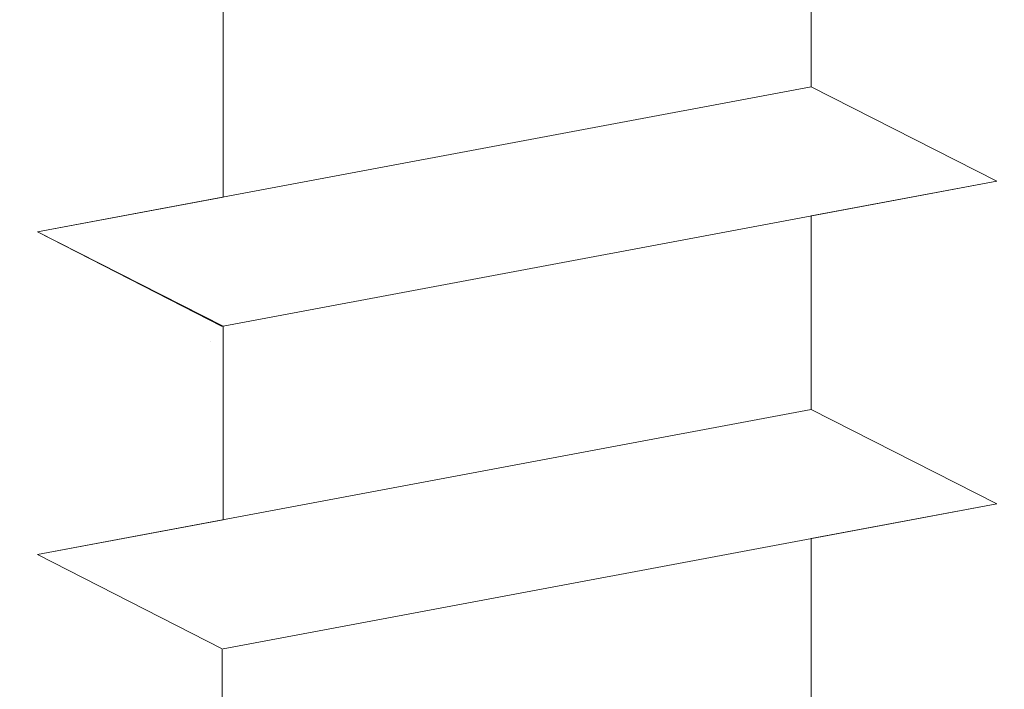
# Model space of a CAD drawing. Units: millimetres. Extents: x 14277 to 14574, y 4504 to 4721.
# Drawn here: x 14363 to 14370, y 4645 to 4650 of the extents above; entities that cross this region are included whole.
import ezdxf

# ---------------------------------------------------------------- set-up
doc = ezdxf.new("R2010")
doc.units = ezdxf.units.MM
for name, color, linetype, lineweight in [('Profile Sch', 251, 'Continuous', 15), ('Putznetz Sch', 254, 'Continuous', 15), ('Schrafur Montageb', 253, 'Continuous', 20)]:
    doc.layers.add(name, color=color, linetype=linetype, lineweight=lineweight)

msp = doc.modelspace()

# ---------------------------------------------------------------- hatches: boundary and pattern name
at = {"layer": 'Schrafur Montageb'}
h = msp.add_hatch(color=256, dxfattribs=at)
edge = h.paths.add_edge_path()
edge.add_line((14410.3745, 4605.6566), (14410.3745, 4602.095))
edge.add_line((14410.3745, 4602.095), (14412.2726, 4603.5619))
edge.add_arc((14412.401, 4603.4086), 0.2, 359.64631, 129.9467, ccw=False)
edge.add_line((14412.601, 4603.4074), (14412.601, 4606.1592))
edge.add_line((14412.601, 4606.1592), (14416.5951, 4610.5514))
edge.add_arc((14415.0411, 4612.292), 2.3333, 311.75651, 0)
edge.add_line((14417.3745, 4612.292), (14417.3745, 4628.6823))
edge.add_line((14417.3745, 4628.6823), (14417.5745, 4628.6823))
edge.add_arc((14417.5745, 4626.6823), 2, 360, 90, ccw=False)
edge.add_line((14419.5745, 4626.6823), (14419.5745, 4620.6592))
edge.add_line((14419.5745, 4620.6592), (14421.5745, 4620.6592))
edge.add_line((14421.5745, 4620.6592), (14421.5745, 4626.6823))
edge.add_arc((14417.5745, 4626.6823), 4, 0, 90)
edge.add_line((14417.5745, 4630.6823), (14417.3745, 4630.6823))
edge.add_line((14417.3745, 4630.6823), (14417.3745, 4658.6592))
edge.add_line((14417.3745, 4658.6592), (14417.5745, 4658.6592))
edge.add_arc((14417.5745, 4662.6592), 4, 270, 0)
edge.add_line((14421.5745, 4662.6592), (14421.5745, 4668.6592))
edge.add_line((14421.5745, 4668.6592), (14419.5745, 4668.6592))
edge.add_line((14419.5745, 4668.6592), (14419.5745, 4662.6592))
edge.add_arc((14417.5745, 4662.6592), 2, 270, 360, ccw=False)
edge.add_line((14417.5745, 4660.6592), (14417.3745, 4660.6592))
edge.add_line((14417.3745, 4660.6592), (14417.3745, 4671.1592))
edge.add_arc((14415.3745, 4671.1592), 2, 0, 90)
edge.add_line((14415.3745, 4673.1592), (14371.6162, 4673.1592))
edge.add_arc((14371.6162, 4672.8592), 0.3, 319.88333, 90, ccw=False)
edge.add_line((14371.8456, 4672.6659), (14370.6161, 4671.1592))
edge.add_line((14370.6161, 4671.1592), (14415.3745, 4671.1592))
edge.add_line((14415.3745, 4671.1592), (14415.3745, 4612.1592))
edge.add_line((14415.3745, 4612.1592), (14411.0479, 4607.4349))
edge.add_arc((14413.7808, 4605.3833), 3.4173, 143.10418, 175.41352)
edge = h.paths.add_edge_path()
edge.add_line((14362.27, 4671.1592), (14317.3745, 4671.1592))
edge.add_line((14317.3745, 4671.1592), (14317.3745, 4673.1592))
edge.add_line((14317.3745, 4673.1592), (14361.1328, 4673.1592))
edge.add_arc((14361.1315, 4672.9592), 0.2, 89.64631, 219.9467)
edge.add_line((14360.9782, 4672.8308), (14362.27, 4671.1592))
h.paths.add_polyline_path([(14410.3745, 4594.1089), (14410.3745, 4588.1592)], flags=17)
edge = h.paths.add_edge_path()
edge.add_line((14412.601, 4592.9086), (14412.601, 4588.1592))
edge.add_line((14410.3745, 4588.1592), (14412.601, 4588.1592))
edge.add_line((14361.1149, 4673.1592), (14361.1328, 4673.1592))
edge.add_line((14412.1077, 4592.6945), (14410.3745, 4594.1089))
edge.add_arc((14412.301, 4592.9239), 0.3, 229.88333, 0)
edge.add_line((14410.3745, 4594.1089), (14410.3745, 4588.1592))
edge.add_line((14317.3745, 4673.1592), (14317.3745, 4671.1592))
h = msp.add_hatch(color=256, dxfattribs=at)
edge = h.paths.add_edge_path()
edge.add_line((14410.3745, 4605.6566), (14410.3745, 4602.095))
edge.add_line((14410.3745, 4602.095), (14412.2726, 4603.5619))
edge.add_arc((14412.401, 4603.4086), 0.2, 359.64631, 129.9467, ccw=False)
edge.add_line((14412.601, 4603.4074), (14412.601, 4606.1592))
edge.add_line((14412.601, 4606.1592), (14416.5951, 4610.5514))
edge.add_arc((14415.0411, 4612.292), 2.3333, 311.75651, 0)
edge.add_line((14417.3745, 4612.292), (14417.3745, 4628.6823))
edge.add_line((14417.3745, 4628.6823), (14417.5745, 4628.6823))
edge.add_arc((14417.5745, 4626.6823), 2, 360, 90, ccw=False)
edge.add_line((14419.5745, 4626.6823), (14419.5745, 4620.6592))
edge.add_line((14419.5745, 4620.6592), (14421.5745, 4620.6592))
edge.add_line((14421.5745, 4620.6592), (14421.5745, 4626.6823))
edge.add_arc((14417.5745, 4626.6823), 4, 0, 90)
edge.add_line((14417.5745, 4630.6823), (14417.3745, 4630.6823))
edge.add_line((14417.3745, 4630.6823), (14417.3745, 4658.6592))
edge.add_line((14417.3745, 4658.6592), (14417.5745, 4658.6592))
edge.add_arc((14417.5745, 4662.6592), 4, 270, 0)
edge.add_line((14421.5745, 4662.6592), (14421.5745, 4668.6592))
edge.add_line((14421.5745, 4668.6592), (14419.5745, 4668.6592))
edge.add_line((14419.5745, 4668.6592), (14419.5745, 4662.6592))
edge.add_arc((14417.5745, 4662.6592), 2, 270, 360, ccw=False)
edge.add_line((14417.5745, 4660.6592), (14417.3745, 4660.6592))
edge.add_line((14417.3745, 4660.6592), (14417.3745, 4671.1592))
edge.add_arc((14415.3745, 4671.1592), 2, 0, 90)
edge.add_line((14415.3745, 4673.1592), (14371.6162, 4673.1592))
edge.add_arc((14371.6162, 4672.8592), 0.3, 319.88333, 90, ccw=False)
edge.add_line((14371.8456, 4672.6659), (14370.6161, 4671.1592))
edge.add_line((14370.6161, 4671.1592), (14415.3745, 4671.1592))
edge.add_line((14415.3745, 4671.1592), (14415.3745, 4612.1592))
edge.add_line((14415.3745, 4612.1592), (14411.0479, 4607.4349))
edge.add_arc((14413.7808, 4605.3833), 3.4173, 143.10418, 175.41352)
edge = h.paths.add_edge_path()
edge.add_line((14362.27, 4671.1592), (14317.3745, 4671.1592))
edge.add_line((14317.3745, 4671.1592), (14317.3745, 4673.1592))
edge.add_line((14317.3745, 4673.1592), (14361.1328, 4673.1592))
edge.add_arc((14361.1315, 4672.9592), 0.2, 89.64631, 219.9467)
edge.add_line((14360.9782, 4672.8308), (14362.27, 4671.1592))
h.paths.add_polyline_path([(14410.3745, 4594.1089), (14410.3745, 4588.1592)], flags=17)
edge = h.paths.add_edge_path()
edge.add_line((14412.601, 4592.9086), (14412.601, 4588.1592))
edge.add_line((14410.3745, 4588.1592), (14412.601, 4588.1592))
edge.add_line((14361.1149, 4673.1592), (14361.1328, 4673.1592))
edge.add_line((14412.1077, 4592.6945), (14410.3745, 4594.1089))
edge.add_arc((14412.301, 4592.9239), 0.3, 229.88333, 0)
edge.add_line((14410.3745, 4594.1089), (14410.3745, 4588.1592))
edge.add_line((14317.3745, 4673.1592), (14317.3745, 4671.1592))

# ---------------------------------------------------------------- linework, layer by layer
at = {"layer": 'Profile Sch'}
for p, q in [((14368.7159, 4651.1267), (14368.7159, 4649.6267)), ((14368.7159, 4651.1267), (14368.7159, 4649.6267)), ((14368.7159, 4651.1267), (14368.7159, 4649.6267)), ((14368.7159, 4651.1267), (14368.7159, 4649.6267)), ((14368.7159, 4651.1267), (14368.7159, 4649.6267)), ((14368.7159, 4651.1267), (14368.7159, 4649.6267)), ((14368.7159, 4651.1267), (14368.7159, 4649.6267)), ((14368.7159, 4651.1267), (14368.7159, 4649.6267)), ((14368.7159, 4651.1267), (14368.7159, 4649.6267)), ((14368.7159, 4651.1267), (14368.7159, 4649.6267)), ((14368.7159, 4651.1267), (14368.7159, 4649.6267)), ((14368.7159, 4651.1267), (14368.7159, 4649.6267)), ((14368.7159, 4651.1267), (14368.7159, 4649.6267)), ((14368.7159, 4651.1267), (14368.7159, 4649.6267)), ((14368.7159, 4651.1267), (14368.7159, 4649.6267)), ((14368.7159, 4651.1267), (14368.7159, 4649.6267)), ((14368.7159, 4651.1267), (14368.7159, 4649.6267)), ((14368.7159, 4651.1267), (14368.7159, 4649.6267)), ((14368.7159, 4651.1267), (14368.7159, 4649.6267)), ((14368.7159, 4651.1267), (14368.7159, 4649.6267)), ((14368.7159, 4651.1267), (14368.7159, 4649.6267)), ((14368.7159, 4651.1267), (14368.7159, 4649.6267)), ((14368.7159, 4651.1267), (14368.7159, 4649.6267)), ((14368.7159, 4651.1267), (14368.7159, 4649.6267)), ((14364.156, 4650.2729), (14364.156, 4648.7729)), ((14364.156, 4650.2729), (14364.156, 4648.7729)), ((14364.156, 4650.2729), (14364.156, 4648.7729)), ((14364.156, 4650.2729), (14364.156, 4648.7729)), ((14364.156, 4650.2729), (14364.156, 4648.7729)), ((14364.156, 4650.2729), (14364.156, 4648.7729)), ((14364.156, 4650.2729), (14364.156, 4648.7729)), ((14364.156, 4650.2729), (14364.156, 4648.7729)), ((14364.156, 4650.2729), (14364.156, 4648.7729)), ((14364.156, 4650.2729), (14364.156, 4648.7729)), ((14364.156, 4650.2729), (14364.156, 4648.7729)), ((14364.156, 4650.2729), (14364.156, 4648.7729)), ((14364.156, 4650.2729), (14364.156, 4648.7729)), ((14364.156, 4650.2729), (14364.156, 4648.7729)), ((14364.156, 4650.2729), (14364.156, 4648.7729)), ((14364.156, 4650.2729), (14364.156, 4648.7729)), ((14364.156, 4650.2729), (14364.156, 4648.7729)), ((14364.156, 4650.2729), (14364.156, 4648.7729)), ((14364.156, 4650.2729), (14364.156, 4648.7729)), ((14364.156, 4650.2729), (14364.156, 4648.7729)), ((14364.156, 4650.2729), (14364.156, 4648.7729)), ((14364.156, 4650.2729), (14364.156, 4648.7729)), ((14364.156, 4650.2729), (14364.156, 4648.7729)), ((14364.156, 4650.2729), (14364.156, 4648.7729)), ((14368.7159, 4649.6267), (14362.7159, 4648.5032)), ((14368.7159, 4649.6267), (14362.7159, 4648.5032)), ((14368.7159, 4649.6267), (14362.7159, 4648.5032)), ((14368.7159, 4649.6267), (14362.7159, 4648.5032)), ((14368.7159, 4649.6267), (14362.7159, 4648.5032)), ((14368.7159, 4649.6267), (14362.7159, 4648.5032)), ((14368.7159, 4649.6267), (14362.7159, 4648.5032)), ((14368.7159, 4649.6267), (14362.7159, 4648.5032)), ((14368.7159, 4649.6267), (14362.7159, 4648.5032)), ((14368.7159, 4649.6267), (14362.7159, 4648.5032)), ((14368.7159, 4649.6267), (14362.7159, 4648.5032)), ((14368.7159, 4649.6267), (14362.7159, 4648.5032)), ((14368.7159, 4649.6267), (14362.7159, 4648.5032)), ((14368.7159, 4649.6267), (14362.7159, 4648.5032)), ((14368.7159, 4649.6267), (14362.7159, 4648.5032)), ((14368.7159, 4649.6267), (14362.7159, 4648.5032)), ((14368.7159, 4649.6267), (14362.7159, 4648.5032)), ((14368.7159, 4649.6267), (14362.7159, 4648.5032)), ((14368.7159, 4649.6267), (14362.7159, 4648.5032)), ((14368.7159, 4649.6267), (14362.7159, 4648.5032)), ((14368.7159, 4649.6267), (14362.7159, 4648.5032)), ((14368.7159, 4649.6267), (14362.7159, 4648.5032)), ((14368.7159, 4649.6267), (14362.7159, 4648.5032)), ((14368.7159, 4649.6267), (14362.7159, 4648.5032)), ((14370.156, 4648.8963), (14368.7159, 4649.6267)), ((14370.156, 4648.8963), (14368.7159, 4649.6267)), ((14370.156, 4648.8963), (14368.7159, 4649.6267)), ((14370.156, 4648.8963), (14368.7159, 4649.6267)), ((14370.156, 4648.8963), (14368.7159, 4649.6267)), ((14370.156, 4648.8963), (14368.7159, 4649.6267)), ((14370.156, 4648.8963), (14368.7159, 4649.6267)), ((14370.156, 4648.8963), (14368.7159, 4649.6267)), ((14370.156, 4648.8963), (14368.7159, 4649.6267)), ((14370.156, 4648.8963), (14368.7159, 4649.6267)), ((14370.156, 4648.8963), (14368.7159, 4649.6267)), ((14370.156, 4648.8963), (14368.7159, 4649.6267)), ((14370.156, 4648.8963), (14368.7159, 4649.6267)), ((14370.156, 4648.8963), (14368.7159, 4649.6267)), ((14370.156, 4648.8963), (14368.7159, 4649.6267)), ((14370.156, 4648.8963), (14368.7159, 4649.6267)), ((14370.156, 4648.8963), (14368.7159, 4649.6267)), ((14370.156, 4648.8963), (14368.7159, 4649.6267)), ((14370.156, 4648.8963), (14368.7159, 4649.6267)), ((14370.156, 4648.8963), (14368.7159, 4649.6267)), ((14370.156, 4648.8963), (14368.7159, 4649.6267)), ((14370.156, 4648.8963), (14368.7159, 4649.6267)), ((14370.156, 4648.8963), (14368.7159, 4649.6267)), ((14370.156, 4648.8963), (14368.7159, 4649.6267)), ((14370.156, 4648.8963), (14368.7159, 4649.6267)), ((14370.156, 4648.8963), (14368.7159, 4649.6267)), ((14370.156, 4648.8963), (14368.7159, 4649.6267)), ((14370.156, 4648.8963), (14368.7159, 4649.6267)), ((14370.156, 4648.8963), (14368.7159, 4649.6267)), ((14370.156, 4648.8963), (14368.7159, 4649.6267)), ((14370.156, 4648.8963), (14368.7159, 4649.6267)), ((14370.156, 4648.8963), (14368.7159, 4649.6267)), ((14370.156, 4648.8963), (14368.7159, 4649.6267)), ((14370.156, 4648.8963), (14368.7159, 4649.6267)), ((14370.156, 4648.8963), (14368.7159, 4649.6267)), ((14370.156, 4648.8963), (14368.7159, 4649.6267)), ((14370.156, 4648.8963), (14364.156, 4647.7729)), ((14370.156, 4648.8963), (14364.156, 4647.7729)), ((14370.156, 4648.8963), (14364.156, 4647.7729)), ((14370.156, 4648.8963), (14364.156, 4647.7729)), ((14370.156, 4648.8963), (14364.156, 4647.7729)), ((14370.156, 4648.8963), (14364.156, 4647.7729)), ((14370.156, 4648.8963), (14364.156, 4647.7729)), ((14370.156, 4648.8963), (14364.156, 4647.7729)), ((14370.156, 4648.8963), (14364.156, 4647.7729)), ((14370.156, 4648.8963), (14364.156, 4647.7729)), ((14370.156, 4648.8963), (14364.156, 4647.7729)), ((14370.156, 4648.8963), (14364.156, 4647.7729)), ((14370.156, 4648.8963), (14364.156, 4647.7729)), ((14370.156, 4648.8963), (14364.156, 4647.7729)), ((14370.156, 4648.8963), (14364.156, 4647.7729)), ((14370.156, 4648.8963), (14364.156, 4647.7729)), ((14370.156, 4648.8963), (14364.156, 4647.7729)), ((14370.156, 4648.8963), (14364.156, 4647.7729)), ((14370.156, 4648.8963), (14364.156, 4647.7729)), ((14370.156, 4648.8963), (14364.156, 4647.7729)), ((14370.156, 4648.8963), (14364.156, 4647.7729)), ((14370.156, 4648.8963), (14364.156, 4647.7729)), ((14370.156, 4648.8963), (14364.156, 4647.7729)), ((14370.156, 4648.8963), (14364.156, 4647.7729)), ((14370.156, 4648.8963), (14368.7159, 4648.6267)), ((14370.156, 4648.8963), (14368.7159, 4648.6267)), ((14370.156, 4648.8963), (14368.7159, 4648.6267)), ((14370.156, 4648.8963), (14368.7159, 4648.6267)), ((14370.156, 4648.8963), (14368.7159, 4648.6267)), ((14370.156, 4648.8963), (14368.7159, 4648.6267)), ((14370.156, 4648.8963), (14368.7159, 4648.6267)), ((14370.156, 4648.8963), (14368.7159, 4648.6267)), ((14370.156, 4648.8963), (14368.7159, 4648.6267)), ((14370.156, 4648.8963), (14368.7159, 4648.6267)), ((14370.156, 4648.8963), (14368.7159, 4648.6267)), ((14370.156, 4648.8963), (14368.7159, 4648.6267)), ((14364.156, 4648.7729), (14362.7159, 4648.5032)), ((14364.156, 4648.7729), (14362.7159, 4648.5032)), ((14364.156, 4648.7729), (14362.7159, 4648.5032)), ((14364.156, 4648.7729), (14362.7159, 4648.5032)), ((14364.156, 4648.7729), (14362.7159, 4648.5032)), ((14364.156, 4648.7729), (14362.7159, 4648.5032)), ((14364.156, 4648.7729), (14362.7159, 4648.5032)), ((14364.156, 4648.7729), (14362.7159, 4648.5032)), ((14364.156, 4648.7729), (14362.7159, 4648.5032)), ((14364.156, 4648.7729), (14362.7159, 4648.5032)), ((14364.156, 4648.7729), (14362.7159, 4648.5032)), ((14364.156, 4648.7729), (14362.7159, 4648.5032)), ((14368.7159, 4648.6267), (14368.7159, 4647.1267)), ((14368.7159, 4648.6267), (14368.7159, 4647.1267)), ((14368.7159, 4648.6267), (14368.7159, 4647.1267)), ((14368.7159, 4648.6267), (14368.7159, 4647.1267)), ((14368.7159, 4648.6267), (14368.7159, 4647.1267)), ((14368.7159, 4648.6267), (14368.7159, 4647.1267)), ((14368.7159, 4648.6267), (14368.7159, 4647.1267)), ((14368.7159, 4648.6267), (14368.7159, 4647.1267)), ((14368.7159, 4648.6267), (14368.7159, 4647.1267)), ((14368.7159, 4648.6267), (14368.7159, 4647.1267)), ((14368.7159, 4648.6267), (14368.7159, 4647.1267)), ((14368.7159, 4648.6267), (14368.7159, 4647.1267)), ((14368.7159, 4648.6267), (14368.7159, 4647.1267)), ((14368.7159, 4648.6267), (14368.7159, 4647.1267)), ((14368.7159, 4648.6267), (14368.7159, 4647.1267)), ((14368.7159, 4648.6267), (14368.7159, 4647.1267)), ((14368.7159, 4648.6267), (14368.7159, 4647.1267)), ((14368.7159, 4648.6267), (14368.7159, 4647.1267)), ((14368.7159, 4648.6267), (14368.7159, 4647.1267)), ((14368.7159, 4648.6267), (14368.7159, 4647.1267)), ((14368.7159, 4648.6267), (14368.7159, 4647.1267)), ((14368.7159, 4648.6267), (14368.7159, 4647.1267)), ((14368.7159, 4648.6267), (14368.7159, 4647.1267)), ((14368.7159, 4648.6267), (14368.7159, 4647.1267)), ((14364.156, 4647.7729), (14362.7159, 4648.5032)), ((14364.1472, 4647.7712), (14362.7159, 4648.5032)), ((14364.1472, 4647.7712), (14362.7159, 4648.5032)), ((14364.156, 4647.7729), (14362.7159, 4648.5032)), ((14364.1472, 4647.7712), (14362.7159, 4648.5032)), ((14364.1472, 4647.7712), (14362.7159, 4648.5032)), ((14364.156, 4647.7729), (14362.7159, 4648.5032)), ((14364.1472, 4647.7712), (14362.7159, 4648.5032)), ((14364.1472, 4647.7712), (14362.7159, 4648.5032)), ((14364.156, 4647.7729), (14362.7159, 4648.5032)), ((14364.1472, 4647.7712), (14362.7159, 4648.5032)), ((14364.1472, 4647.7712), (14362.7159, 4648.5032)), ((14364.156, 4647.7729), (14362.7159, 4648.5032)), ((14364.1472, 4647.7712), (14362.7159, 4648.5032)), ((14364.1472, 4647.7712), (14362.7159, 4648.5032)), ((14364.156, 4647.7729), (14362.7159, 4648.5032)), ((14364.1472, 4647.7712), (14362.7159, 4648.5032)), ((14364.1472, 4647.7712), (14362.7159, 4648.5032)), ((14364.156, 4647.7729), (14362.7159, 4648.5032)), ((14364.1472, 4647.7712), (14362.7159, 4648.5032)), ((14364.1472, 4647.7712), (14362.7159, 4648.5032)), ((14364.156, 4647.7729), (14362.7159, 4648.5032)), ((14364.1472, 4647.7712), (14362.7159, 4648.5032)), ((14364.1472, 4647.7712), (14362.7159, 4648.5032)), ((14364.156, 4647.7729), (14362.7159, 4648.5032)), ((14364.1472, 4647.7712), (14362.7159, 4648.5032)), ((14364.1472, 4647.7712), (14362.7159, 4648.5032)), ((14364.156, 4647.7729), (14362.7159, 4648.5032)), ((14364.1472, 4647.7712), (14362.7159, 4648.5032)), ((14364.1472, 4647.7712), (14362.7159, 4648.5032)), ((14364.156, 4647.7729), (14362.7159, 4648.5032)), ((14364.1472, 4647.7712), (14362.7159, 4648.5032)), ((14364.1472, 4647.7712), (14362.7159, 4648.5032)), ((14364.156, 4647.7729), (14362.7159, 4648.5032)), ((14364.1472, 4647.7712), (14362.7159, 4648.5032)), ((14364.1472, 4647.7712), (14362.7159, 4648.5032)), ((14364.156, 4647.7729), (14364.156, 4646.2729)), ((14364.156, 4647.7729), (14364.156, 4646.2729)), ((14364.156, 4647.7729), (14364.156, 4646.2729)), ((14364.156, 4647.7729), (14364.156, 4646.2729)), ((14364.156, 4647.7729), (14364.156, 4646.2729)), ((14364.156, 4647.7729), (14364.156, 4646.2729)), ((14364.156, 4647.7729), (14364.156, 4646.2729)), ((14364.156, 4647.7729), (14364.156, 4646.2729)), ((14364.156, 4647.7729), (14364.156, 4646.2729)), ((14364.156, 4647.7729), (14364.156, 4646.2729)), ((14364.156, 4647.7729), (14364.156, 4646.2729)), ((14364.156, 4647.7729), (14364.156, 4646.2729)), ((14364.156, 4647.7729), (14364.156, 4646.2729)), ((14364.156, 4647.7729), (14364.156, 4646.2729)), ((14364.156, 4647.7729), (14364.156, 4646.2729)), ((14364.156, 4647.7729), (14364.156, 4646.2729)), ((14364.156, 4647.7729), (14364.156, 4646.2729)), ((14364.156, 4647.7729), (14364.156, 4646.2729)), ((14364.156, 4647.7729), (14364.156, 4646.2729)), ((14364.156, 4647.7729), (14364.156, 4646.2729)), ((14364.156, 4647.7729), (14364.156, 4646.2729)), ((14364.156, 4647.7729), (14364.156, 4646.2729)), ((14364.156, 4647.7729), (14364.156, 4646.2729)), ((14364.156, 4647.7729), (14364.156, 4646.2729)), ((14368.7159, 4647.1267), (14362.7159, 4646.0032)), ((14368.7159, 4647.1267), (14362.7159, 4646.0032)), ((14368.7159, 4647.1267), (14362.7159, 4646.0032)), ((14368.7159, 4647.1267), (14362.7159, 4646.0032)), ((14368.7159, 4647.1267), (14362.7159, 4646.0032)), ((14368.7159, 4647.1267), (14362.7159, 4646.0032)), ((14368.7159, 4647.1267), (14362.7159, 4646.0032)), ((14368.7159, 4647.1267), (14362.7159, 4646.0032)), ((14368.7159, 4647.1267), (14362.7159, 4646.0032)), ((14368.7159, 4647.1267), (14362.7159, 4646.0032)), ((14368.7159, 4647.1267), (14362.7159, 4646.0032)), ((14368.7159, 4647.1267), (14362.7159, 4646.0032)), ((14368.7159, 4647.1267), (14362.7159, 4646.0032)), ((14368.7159, 4647.1267), (14362.7159, 4646.0032)), ((14368.7159, 4647.1267), (14362.7159, 4646.0032)), ((14368.7159, 4647.1267), (14362.7159, 4646.0032)), ((14368.7159, 4647.1267), (14362.7159, 4646.0032)), ((14368.7159, 4647.1267), (14362.7159, 4646.0032)), ((14368.7159, 4647.1267), (14362.7159, 4646.0032)), ((14368.7159, 4647.1267), (14362.7159, 4646.0032)), ((14368.7159, 4647.1267), (14362.7159, 4646.0032)), ((14368.7159, 4647.1267), (14362.7159, 4646.0032)), ((14368.7159, 4647.1267), (14362.7159, 4646.0032)), ((14368.7159, 4647.1267), (14362.7159, 4646.0032)), ((14370.156, 4646.3963), (14368.7159, 4647.1267)), ((14370.156, 4646.3963), (14368.7159, 4647.1267)), ((14370.156, 4646.3963), (14368.7159, 4647.1267)), ((14370.156, 4646.3963), (14368.7159, 4647.1267)), ((14370.156, 4646.3963), (14368.7159, 4647.1267)), ((14370.156, 4646.3963), (14368.7159, 4647.1267)), ((14370.156, 4646.3963), (14368.7159, 4647.1267)), ((14370.156, 4646.3963), (14368.7159, 4647.1267)), ((14370.156, 4646.3963), (14368.7159, 4647.1267)), ((14370.156, 4646.3963), (14368.7159, 4647.1267)), ((14370.156, 4646.3963), (14368.7159, 4647.1267)), ((14370.156, 4646.3963), (14368.7159, 4647.1267)), ((14370.156, 4646.3963), (14368.7159, 4647.1267)), ((14370.156, 4646.3963), (14368.7159, 4647.1267)), ((14370.156, 4646.3963), (14368.7159, 4647.1267)), ((14370.156, 4646.3963), (14368.7159, 4647.1267)), ((14370.156, 4646.3963), (14368.7159, 4647.1267)), ((14370.156, 4646.3963), (14368.7159, 4647.1267)), ((14370.156, 4646.3963), (14368.7159, 4647.1267)), ((14370.156, 4646.3963), (14368.7159, 4647.1267)), ((14370.156, 4646.3963), (14368.7159, 4647.1267)), ((14370.156, 4646.3963), (14368.7159, 4647.1267)), ((14370.156, 4646.3963), (14368.7159, 4647.1267)), ((14370.156, 4646.3963), (14368.7159, 4647.1267)), ((14370.156, 4646.3963), (14368.7159, 4647.1267)), ((14370.156, 4646.3963), (14368.7159, 4647.1267)), ((14370.156, 4646.3963), (14368.7159, 4647.1267)), ((14370.156, 4646.3963), (14368.7159, 4647.1267)), ((14370.156, 4646.3963), (14368.7159, 4647.1267)), ((14370.156, 4646.3963), (14368.7159, 4647.1267)), ((14370.156, 4646.3963), (14368.7159, 4647.1267)), ((14370.156, 4646.3963), (14368.7159, 4647.1267)), ((14370.156, 4646.3963), (14368.7159, 4647.1267)), ((14370.156, 4646.3963), (14368.7159, 4647.1267)), ((14370.156, 4646.3963), (14368.7159, 4647.1267)), ((14370.156, 4646.3963), (14368.7159, 4647.1267)), ((14370.156, 4646.3963), (14364.156, 4645.2729)), ((14370.156, 4646.3963), (14364.156, 4645.2729)), ((14370.156, 4646.3963), (14364.156, 4645.2729)), ((14370.156, 4646.3963), (14364.156, 4645.2729)), ((14370.156, 4646.3963), (14364.156, 4645.2729)), ((14370.156, 4646.3963), (14364.156, 4645.2729)), ((14370.156, 4646.3963), (14364.156, 4645.2729)), ((14370.156, 4646.3963), (14364.156, 4645.2729)), ((14370.156, 4646.3963), (14364.156, 4645.2729)), ((14370.156, 4646.3963), (14364.156, 4645.2729)), ((14370.156, 4646.3963), (14364.156, 4645.2729)), ((14370.156, 4646.3963), (14364.156, 4645.2729)), ((14370.156, 4646.3963), (14364.156, 4645.2729)), ((14370.156, 4646.3963), (14364.156, 4645.2729)), ((14370.156, 4646.3963), (14364.156, 4645.2729)), ((14370.156, 4646.3963), (14364.156, 4645.2729)), ((14370.156, 4646.3963), (14364.156, 4645.2729)), ((14370.156, 4646.3963), (14364.156, 4645.2729)), ((14370.156, 4646.3963), (14364.156, 4645.2729)), ((14370.156, 4646.3963), (14364.156, 4645.2729)), ((14370.156, 4646.3963), (14364.156, 4645.2729)), ((14370.156, 4646.3963), (14364.156, 4645.2729)), ((14370.156, 4646.3963), (14364.156, 4645.2729)), ((14370.156, 4646.3963), (14364.156, 4645.2729)), ((14370.156, 4646.3963), (14368.7159, 4646.1267)), ((14370.156, 4646.3963), (14368.7159, 4646.1267)), ((14370.156, 4646.3963), (14368.7159, 4646.1267)), ((14370.156, 4646.3963), (14368.7159, 4646.1267)), ((14370.156, 4646.3963), (14368.7159, 4646.1267)), ((14370.156, 4646.3963), (14368.7159, 4646.1267)), ((14370.156, 4646.3963), (14368.7159, 4646.1267)), ((14370.156, 4646.3963), (14368.7159, 4646.1267)), ((14370.156, 4646.3963), (14368.7159, 4646.1267)), ((14370.156, 4646.3963), (14368.7159, 4646.1267)), ((14370.156, 4646.3963), (14368.7159, 4646.1267)), ((14370.156, 4646.3963), (14368.7159, 4646.1267)), ((14364.156, 4646.2729), (14362.7159, 4646.0032)), ((14364.156, 4646.2729), (14362.7159, 4646.0032)), ((14364.156, 4646.2729), (14362.7159, 4646.0032)), ((14364.156, 4646.2729), (14362.7159, 4646.0032)), ((14364.156, 4646.2729), (14362.7159, 4646.0032)), ((14364.156, 4646.2729), (14362.7159, 4646.0032)), ((14364.156, 4646.2729), (14362.7159, 4646.0032)), ((14364.156, 4646.2729), (14362.7159, 4646.0032)), ((14364.156, 4646.2729), (14362.7159, 4646.0032)), ((14364.156, 4646.2729), (14362.7159, 4646.0032)), ((14364.156, 4646.2729), (14362.7159, 4646.0032)), ((14364.156, 4646.2729), (14362.7159, 4646.0032)), ((14368.7159, 4646.1267), (14368.7159, 4644.6267)), ((14368.7159, 4646.1267), (14368.7159, 4644.6267)), ((14368.7159, 4646.1267), (14368.7159, 4644.6267)), ((14368.7159, 4646.1267), (14368.7159, 4644.6267)), ((14368.7159, 4646.1267), (14368.7159, 4644.6267)), ((14368.7159, 4646.1267), (14368.7159, 4644.6267)), ((14368.7159, 4646.1267), (14368.7159, 4644.6267)), ((14368.7159, 4646.1267), (14368.7159, 4644.6267)), ((14368.7159, 4646.1267), (14368.7159, 4644.6267)), ((14368.7159, 4646.1267), (14368.7159, 4644.6267)), ((14368.7159, 4646.1267), (14368.7159, 4644.6267)), ((14368.7159, 4646.1267), (14368.7159, 4644.6267)), ((14368.7159, 4646.1267), (14368.7159, 4644.6267)), ((14368.7159, 4646.1267), (14368.7159, 4644.6267)), ((14368.7159, 4646.1267), (14368.7159, 4644.6267)), ((14368.7159, 4646.1267), (14368.7159, 4644.6267)), ((14368.7159, 4646.1267), (14368.7159, 4644.6267)), ((14368.7159, 4646.1267), (14368.7159, 4644.6267)), ((14368.7159, 4646.1267), (14368.7159, 4644.6267)), ((14368.7159, 4646.1267), (14368.7159, 4644.6267)), ((14368.7159, 4646.1267), (14368.7159, 4644.6267)), ((14368.7159, 4646.1267), (14368.7159, 4644.6267)), ((14368.7159, 4646.1267), (14368.7159, 4644.6267)), ((14368.7159, 4646.1267), (14368.7159, 4644.6267)), ((14364.1472, 4645.2712), (14362.7159, 4646.0032)), ((14364.1472, 4645.2712), (14362.7159, 4646.0032)), ((14364.1472, 4645.2712), (14362.7159, 4646.0032)), ((14364.1472, 4645.2712), (14362.7159, 4646.0032)), ((14364.1472, 4645.2712), (14362.7159, 4646.0032)), ((14364.1472, 4645.2712), (14362.7159, 4646.0032)), ((14364.1472, 4645.2712), (14362.7159, 4646.0032)), ((14364.1472, 4645.2712), (14362.7159, 4646.0032)), ((14364.1472, 4645.2712), (14362.7159, 4646.0032)), ((14364.1472, 4645.2712), (14362.7159, 4646.0032)), ((14364.1472, 4645.2712), (14362.7159, 4646.0032)), ((14364.1472, 4645.2712), (14362.7159, 4646.0032)), ((14364.1472, 4645.2712), (14362.7159, 4646.0032)), ((14364.1472, 4645.2712), (14362.7159, 4646.0032)), ((14364.1472, 4645.2712), (14362.7159, 4646.0032)), ((14364.1472, 4645.2712), (14362.7159, 4646.0032)), ((14364.1472, 4645.2712), (14362.7159, 4646.0032)), ((14364.1472, 4645.2712), (14362.7159, 4646.0032)), ((14364.1472, 4645.2712), (14362.7159, 4646.0032)), ((14364.1472, 4645.2712), (14362.7159, 4646.0032)), ((14364.1472, 4645.2712), (14362.7159, 4646.0032)), ((14364.1472, 4645.2712), (14362.7159, 4646.0032)), ((14364.1472, 4645.2712), (14362.7159, 4646.0032)), ((14364.1472, 4645.2712), (14362.7159, 4646.0032)), ((14364.1472, 4645.2712), (14362.7159, 4646.0032)), ((14364.1472, 4645.2712), (14362.7159, 4646.0032)), ((14364.1472, 4645.2712), (14362.7159, 4646.0032)), ((14364.1472, 4645.2712), (14362.7159, 4646.0032)), ((14364.1472, 4645.2712), (14362.7159, 4646.0032)), ((14364.1472, 4645.2712), (14362.7159, 4646.0032)), ((14364.1472, 4645.2712), (14362.7159, 4646.0032)), ((14364.1472, 4645.2712), (14362.7159, 4646.0032)), ((14364.1472, 4645.2712), (14362.7159, 4646.0032)), ((14364.1472, 4645.2712), (14362.7159, 4646.0032)), ((14364.1472, 4645.2712), (14362.7159, 4646.0032)), ((14364.1472, 4645.2712), (14362.7159, 4646.0032)), ((14364.1472, 4645.2712), (14364.1472, 4643.7712)), ((14364.1472, 4645.2712), (14364.1472, 4643.7712)), ((14364.1472, 4645.2712), (14364.1472, 4643.7712)), ((14364.1472, 4645.2712), (14364.1472, 4643.7712)), ((14364.1472, 4645.2712), (14364.1472, 4643.7712)), ((14364.1472, 4645.2712), (14364.1472, 4643.7712)), ((14364.1472, 4645.2712), (14364.1472, 4643.7712)), ((14364.1472, 4645.2712), (14364.1472, 4643.7712)), ((14364.1472, 4645.2712), (14364.1472, 4643.7712)), ((14364.1472, 4645.2712), (14364.1472, 4643.7712)), ((14364.1472, 4645.2712), (14364.1472, 4643.7712)), ((14364.1472, 4645.2712), (14364.1472, 4643.7712)), ((14364.1472, 4645.2712), (14364.1472, 4643.7712)), ((14364.1472, 4645.2712), (14364.1472, 4643.7712)), ((14364.1472, 4645.2712), (14364.1472, 4643.7712)), ((14364.1472, 4645.2712), (14364.1472, 4643.7712)), ((14364.1472, 4645.2712), (14364.1472, 4643.7712)), ((14364.1472, 4645.2712), (14364.1472, 4643.7712)), ((14364.1472, 4645.2712), (14364.1472, 4643.7712)), ((14364.1472, 4645.2712), (14364.1472, 4643.7712)), ((14364.1472, 4645.2712), (14364.1472, 4643.7712)), ((14364.1472, 4645.2712), (14364.1472, 4643.7712)), ((14364.1472, 4645.2712), (14364.1472, 4643.7712)), ((14364.1472, 4645.2712), (14364.1472, 4643.7712))]:
    msp.add_line(p, q, dxfattribs=at)
at = {"layer": 'Putznetz Sch'}
msp.add_line((14364.06, 4647.654), (14364.06, 4647.654), dxfattribs=at)
msp.add_line((14364.06, 4647.654), (14364.06, 4647.654), dxfattribs=at)
msp.add_line((14364.06, 4647.654), (14364.06, 4647.654), dxfattribs=at)
msp.add_line((14364.06, 4647.654), (14364.06, 4647.654), dxfattribs=at)

doc.saveas('drawing.dxf')
